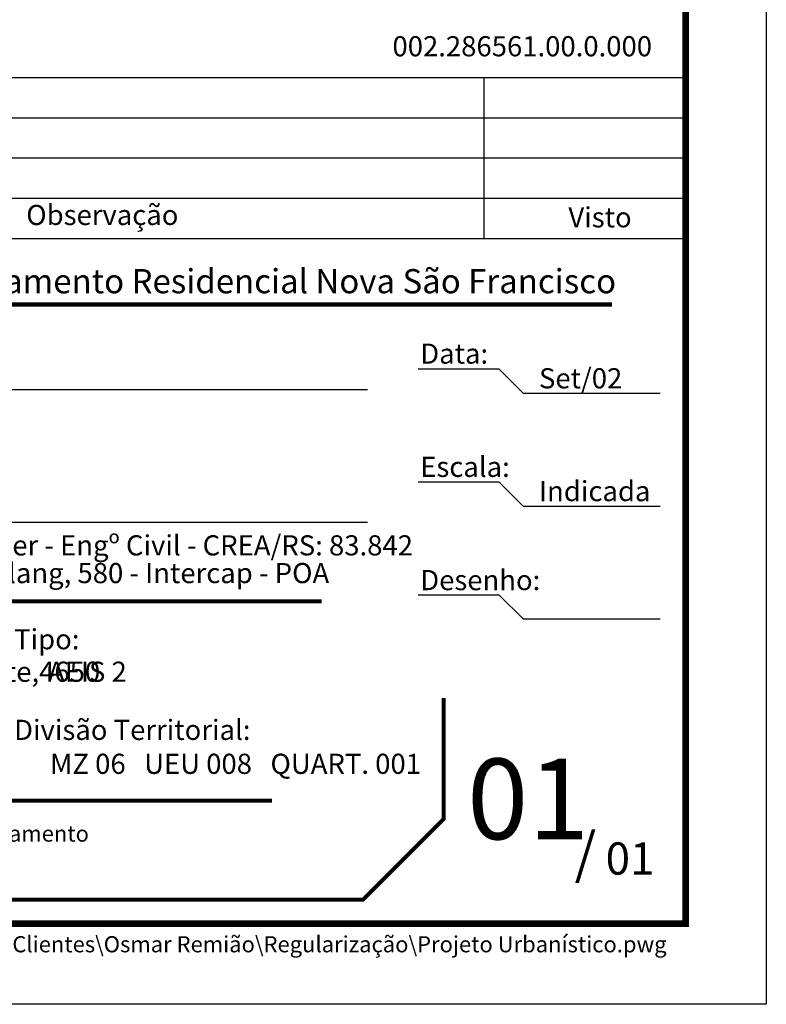
# Model space of a CAD drawing. Extents: x 185986 to 186766, y 1668563 to 1669012.
# Drawn here: x 186674 to 186766, y 1668563 to 1668685 of the extents above; entities that cross this region are included whole.
import ezdxf
from ezdxf.enums import TextEntityAlignment as Align

# ---------------------------------------------------------------- set-up
doc = ezdxf.new("R2010")
doc.units = 0
doc.layers.add('PROPOSTA-DM', color=3, linetype='CONTINUOUS')
doc.layers.add('SELO', color=7, linetype='CONTINUOUS')
doc.styles.add('STYLE1', font='cityb___.ttf')
doc.styles.add('STYLE4', font='cosmic2n.TTF')

# ---------------------------------------------------------------- blocks, each defined once
blk = doc.blocks.new('SELO')
at = {"layer": 'SELO'}
for p, q in [((-175, 105), (0, 105)), ((-25, 85), (-25, 105)), ((-175, 100), (0, 100)), ((-175, 95), (0, 95)), ((-175, 90), (0, 90)), ((-175, 85), (0, 85)), ((-33.16, 68.82), (-23.16, 68.82)), ((-23.16, 68.82), (-20.16, 65.82)), ((-115.35, 66.26), (-39.43, 66.26)), ((-20.16, 65.82), (-3.16, 65.82)), ((-33.16, 54.82), (-23.16, 54.82)), ((-23.16, 54.82), (-20.16, 51.82)), ((-20.16, 51.82), (-3.16, 51.82)), ((-115.35, 49.8), (-39.43, 49.8)), ((-33.16, 40.82), (-23.16, 40.82)), ((-23.16, 40.82), (-20.16, 37.82)), ((-20.16, 37.82), (-3.16, 37.82))]:
    blk.add_line(p, q, dxfattribs=at)
at = {"layer": 'SELO', "const_width": 0.5}
for points in [[(-136.3, 76.82), (-9.13, 76.82)], [(-143.15, 65), (-143.15, 50), (-133.15, 40), (-45.15, 40)], [(-30, 28), (-30, 13), (-40, 3), (-125, 3)], [(-139.27, 15.28), (-51.27, 15.28)]]:
    blk.add_lwpolyline(points, dxfattribs=at)
at = {"layer": 'SELO', "style": 'STYLE1'}
for s, height, p in [('Observação', 2.5, (-81.76, 86.68)), ('Visto', 2.5, (-14.54, 86.39)), ('Data:', 2.5, (-32.91, 69.48)), ('Escala:', 2.5, (-32.91, 55.43)), ('Joni Meira Niederauer - Engº Civil - CREA/RS: 83.842', 2.5, (-115.38, 45.69)), ('Rua Cap. Pedro Werlang, 580 - Intercap - POA', 2.5, (-115.38, 42.25)), ('Desenho:', 2.5, (-32.91, 41.38)), ('Tipo:', 2.5, (-83.27, 34.04)), ('Divisão Territorial:', 2.5, (-83.27, 22.8)), ('/', 5, (-13.76, 6.29))]:
    blk.add_text(s, height=height, dxfattribs=at).set_placement(p)
for tag, height, p in [('EXPEDIENTEÚNICO', 2.5, (-4.17, 107.61)), ('01', 10, (-11.95, 10.48)), ('ARQUIVO', 2, (-2.36, -3.55))]:
    blk.add_attdef(tag, text='', height=height, dxfattribs=at).set_placement(p, align=Align.RIGHT)
at = {"layer": 'SELO'}
for tag, height, style, p in [('REVISÃO3', 2.5, 'STYLE1', (-167.14, 100.87)), ('DATA3', 2.5, 'STYLE1', (-147.22, 100.87)), ('VISTO3', 2.5, 'STYLE1', (-11.85, 100.87)), ('REVISÃO2', 2.5, 'STYLE1', (-167.14, 95.87)), ('DATA2', 2.5, 'STYLE1', (-147.22, 95.87)), ('VISTO2', 2.5, 'STYLE1', (-11.85, 95.87)), ('REVISÃO1', 2.5, 'STYLE1', (-167.14, 90.87)), ('DATA1', 2.5, 'STYLE1', (-147.22, 90.87)), ('VISTO1', 2.5, 'STYLE1', (-11.85, 90.87)), ('TITULO-DO-SELO', 3, 'STYLE4', (-72.81, 78.21)), ('ASSUNTO', 2, 'STYLE4', (-91.89, 10.18)), ('ASSUNTO1', 2, 'STYLE4', (-91.86, 5.59))]:
    blk.add_attdef(tag, text='', height=height, dxfattribs=dict(at, style=style)).set_placement(p, align=Align.CENTER)
at = {"layer": 'SELO', "style": 'STYLE1'}
for tag, p, height in [('OBSERVAÇÃO3', (-132.18, 100.87), 2.5), ('OBSERVAÇÃO2', (-132.18, 95.87), 2.5), ('OBSERVAÇÃO1', (-132.18, 90.87), 2.5), ('DATA', (-18.19, 66.42), 2.5), ('ESCALA', (-18.19, 52.42), 2.5), ('LOCAL', (-135.78, 30.01), 2.5), ('TIPO', (-79.06, 30.01), 2.5), ('EXPEDIENTEÚNICO', (-135.54, 18.59), 2.5), ('DIVISÃOTERRITORIAL', (-78.81, 18.59), 2.5), ('03', (-9.92, 6.09), 4)]:
    blk.add_attdef(tag, p, '', height=height, dxfattribs=at)

msp = doc.modelspace()

# ---------------------------------------------------------------- linework, layer by layer
at = {"layer": 'SELO'}
for p, q in [((186766.37537, 1669011.93034), (186766.37537, 1668563.12886)), ((186766.37537, 1668563.12886), (185986.37537, 1668563.12886))]:
    msp.add_line(p, q, dxfattribs=at)
at = {"layer": 'SELO', "color": 6, "const_width": 0.8}
msp.add_lwpolyline([(186756.37537, 1668573.12886), (186011.37537, 1668573.12886), (186011.37537, 1669001.93034), (186756.37537, 1669001.93034), (186756.37537, 1668573.12886)], dxfattribs=at)

# ---------------------------------------------------------------- block references
at = {"layer": 'PROPOSTA-DM', "color": 1, "linetype": 'CONTINUOUS'}
ref = msp.add_blockref('SELO', (186756.37537, 1668573.12886), dxfattribs=at)
ref.add_attrib('TITULO-DO-SELO', 'Projeto Urbanístico do Loteamento Residencial Nova São Francisco', dxfattribs={"layer": 'SELO', "height": 3, "style": 'STYLE4'}).set_placement((186683.56163, 1668651.34226), align=Align.CENTER)
ref.add_attrib('DATA', 'Set/02', (186738.18687, 1668639.54726), dxfattribs={"layer": 'SELO', "height": 2.5, "style": 'STYLE1'})
ref.add_attrib('ESCALA', 'Indicada', (186738.18687, 1668625.54726), dxfattribs={"layer": 'SELO', "height": 2.5, "style": 'STYLE1'})
ref.add_attrib('DIVISÃOTERRITORIAL', 'MZ 06   UEU 008   QUART. 001', (186677.56718, 1668591.71741), dxfattribs={"layer": 'SELO', "height": 2.5, "style": 'STYLE1'})
ref.add_attrib('ASSUNTO', 'Planta Geral do Loteamento', dxfattribs={"layer": 'SELO', "height": 2, "style": 'STYLE4'}).set_placement((186664.48662, 1668583.30973), align=Align.CENTER)
ref.add_attrib('01', '01', dxfattribs={"layer": 'SELO', "height": 10, "style": 'STYLE1'}).set_placement((186744.42739, 1668583.61166), align=Align.RIGHT)
ref.add_attrib('03', '01', (186746.45526, 1668579.22036), dxfattribs={"layer": 'SELO', "height": 4, "style": 'STYLE1'})
ref.add_attrib('LOCAL', 'Estrada Afonso Lourenço Mariante,4650', (186620.59439, 1668603.14074), dxfattribs={"layer": 'SELO', "height": 2.5, "style": 'STYLE1'})
ref.add_attrib('ARQUIVO', 'F:\\ART-D2\\Clientes\\Osmar Remião\\Regularização\\Projeto Urbanístico.pwg', dxfattribs={"layer": 'SELO', "height": 2, "style": 'STYLE1'}).set_placement((186754.01576, 1668569.58038), align=Align.RIGHT)
ref.add_attrib('TIPO', 'AEIS 2', (186677.31375, 1668603.14074), dxfattribs={"layer": 'SELO', "height": 2.5, "style": 'STYLE1'})
ref.add_attrib('EXPEDIENTEÚNICO', '002.286561.00.0.000', dxfattribs={"layer": 'SELO', "height": 2.5, "style": 'STYLE1'}).set_placement((186752.20914, 1668680.74061), align=Align.RIGHT)

doc.saveas('drawing.dxf')
